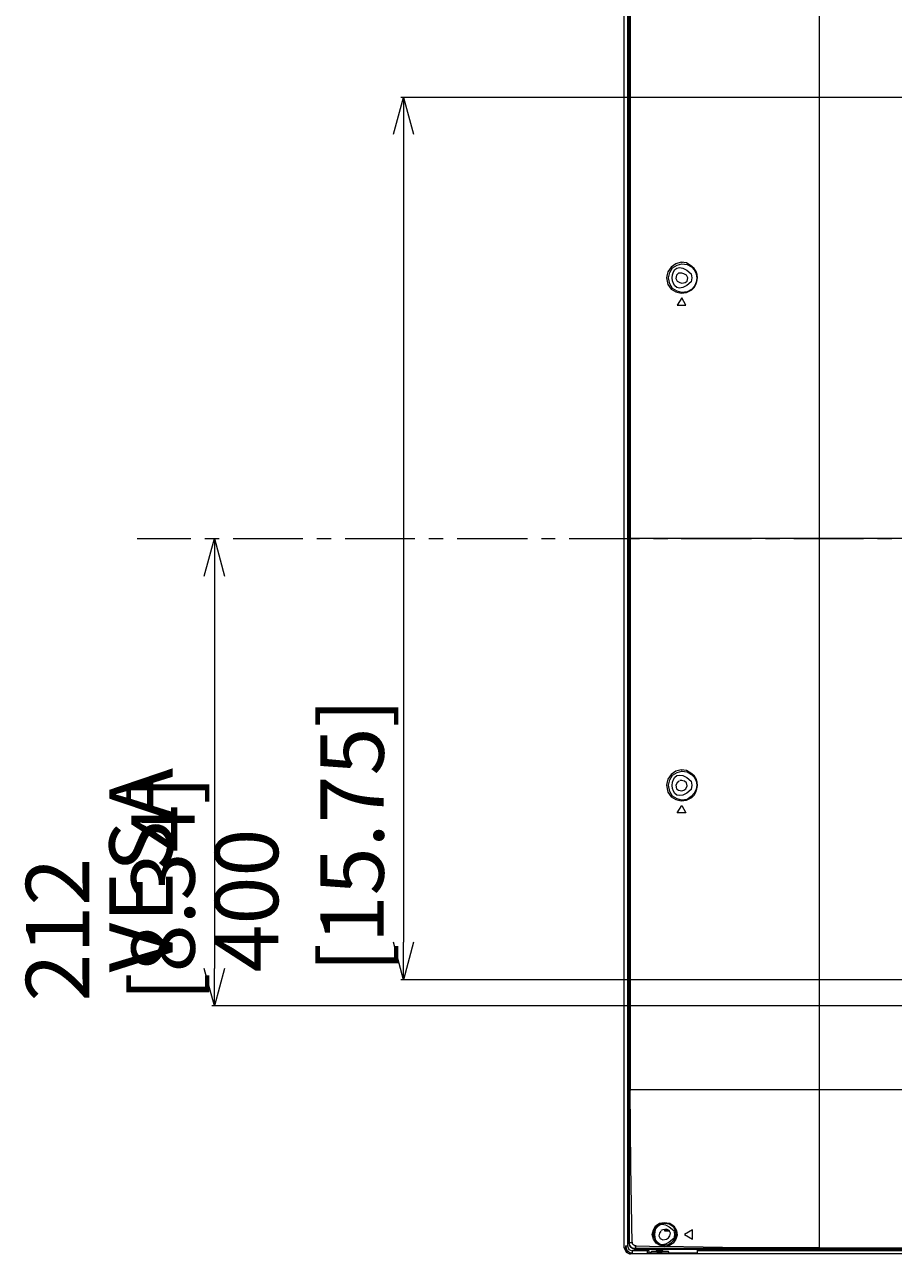
# Model space of a CAD drawing. Units: millimetres. Extents: x -39 to 249, y 47 to 270.
# Drawn here: x 125 to 152, y 115 to 155 of the extents above; entities that cross this region are included whole.
import ezdxf

# ---------------------------------------------------------------- set-up
doc = ezdxf.new("R2010")
doc.units = ezdxf.units.MM
doc.header["$MEASUREMENT"] = 0
doc.layers.add('DIM', color=7, linetype='Continuous', lineweight=0)
doc.layers.add('レイヤー 2', color=7, linetype='Continuous', lineweight=0)

msp = doc.modelspace()

# ---------------------------------------------------------------- linework, layer by layer
at = {"layer": 'レイヤー 2', "color": 7, "lineweight": 9}
for p, q in [((143.912, 115.916), (143.912, 160.705)), ((144.018, 160.663), (144.018, 115.98)), ((144.06, 160.578), (144.06, 116.064)), ((150.072, 155.731), (150.072, 120.912)), ((165.142, 152.238), (136.864, 152.238)), ((136.948, 152.238), (136.948, 151.074)), ((136.948, 151.074), (136.948, 125.568)), ((145.732, 147.031), (145.732, 147.01)), ((145.796, 146.671), (145.733, 146.692)), ((145.669, 146.396), (145.733, 146.375)), ((145.732, 146.078), (145.732, 146.057)), ((128.545, 138.31), (130.239, 138.31)), ((130.683, 138.31), (131.128, 138.31)), ((130.979, 138.31), (130.979, 137.125)), ((131.572, 138.31), (133.773, 138.31)), ((134.218, 138.31), (134.662, 138.31)), ((135.107, 138.31), (137.308, 138.31)), ((137.753, 138.31), (138.197, 138.31)), ((138.642, 138.31), (140.864, 138.31)), ((141.309, 138.31), (141.732, 138.31)), ((142.176, 138.31), (144.399, 138.31)), ((144.082, 138.31), (144.103, 138.31)), ((144.843, 138.31), (145.288, 138.31)), ((145.711, 138.31), (147.934, 138.31)), ((148.378, 138.31), (148.823, 138.31)), ((149.267, 138.31), (151.469, 138.31)), ((198.035, 138.311), (150.072, 138.311)), ((151.913, 138.31), (152.358, 138.31)), ((130.979, 137.125), (130.979, 124.742)), ((145.732, 131.008), (145.732, 130.986)), ((145.733, 130.669), (145.669, 130.669)), ((145.733, 130.351), (145.796, 130.373)), ((145.732, 130.055), (145.732, 130.034)), ((136.948, 124.382), (136.948, 125.568)), ((130.979, 123.557), (130.979, 124.742)), ((165.142, 124.382), (136.864, 124.382)), ((172.106, 123.557), (130.895, 123.557)), ((144.103, 120.911), (144.124, 120.911)), ((157.311, 120.912), (150.072, 120.912)), ((145.203, 116.445), (145.203, 116.509)), ((144.822, 116.339), (144.843, 116.339)), ((145.14, 116.488), (145.076, 116.467)), ((145.33, 116.445), (145.203, 116.445)), ((145.246, 116.191), (145.309, 116.234)), ((145.33, 116.467), (145.33, 116.445)), ((145.563, 116.339), (145.584, 116.339)), ((143.912, 115.916), (143.955, 115.916)), ((143.954, 115.979), (144.018, 115.979)), ((143.955, 115.98), (143.955, 115.916)), ((144.06, 116.064), (144.082, 116.086)), ((144.103, 116.085), (144.187, 116.085)), ((144.103, 115.768), (144.103, 115.725)), ((222.292, 115.726), (144.103, 115.726)), ((144.166, 115.832), (144.695, 115.832)), ((144.166, 115.831), (144.166, 115.768)), ((144.272, 115.895), (144.251, 115.874)), ((144.251, 115.874), (222.144, 115.874)), ((144.272, 116), (144.272, 115.916)), ((144.653, 115.725), (144.653, 115.873)), ((144.653, 115.768), (146.219, 115.768)), ((144.695, 115.832), (144.695, 115.768)), ((144.695, 115.768), (144.695, 115.725)), ((144.78, 115.81), (144.738, 115.768)), ((145.309, 115.81), (144.78, 115.81)), ((144.928, 115.873), (144.949, 115.852)), ((144.928, 115.873), (145.013, 115.873)), ((144.949, 115.873), (144.928, 115.873)), ((144.97, 115.852), (144.928, 115.831)), ((144.928, 115.831), (144.949, 115.831)), ((144.97, 115.831), (144.928, 115.81)), ((145.119, 115.831), (144.97, 115.831)), ((145.013, 115.768), (145.013, 115.725)), ((145.034, 115.873), (145.119, 115.873)), ((145.034, 115.81), (145.034, 115.768)), ((145.119, 115.873), (145.14, 115.873)), ((145.14, 115.852), (145.119, 115.873)), ((145.119, 115.831), (145.14, 115.852)), ((145.119, 115.81), (145.14, 115.831)), ((145.14, 115.831), (145.119, 115.831)), ((145.33, 115.768), (145.309, 115.81)), ((146.156, 115.725), (146.156, 115.768)), ((146.219, 115.873), (146.219, 115.725)), ((146.219, 115.832), (220.197, 115.832)), ((150.072, 115.937), (150.072, 115.916))]:
    msp.add_line(p, q, dxfattribs=at)
for points in [[(136.631, 151.074), (136.948, 152.238), (137.266, 151.074)], [(145.733, 146.078), (145.584, 146.121), (145.436, 146.205), (145.352, 146.353), (145.309, 146.544), (145.352, 146.713), (145.436, 146.861), (145.584, 146.946), (145.733, 146.988)], [(145.732, 146.692), (145.627, 146.692), (145.563, 146.629), (145.542, 146.523), (145.584, 146.438), (145.669, 146.396)], [(145.732, 146.375), (145.838, 146.396), (145.902, 146.438), (145.923, 146.544), (145.881, 146.629), (145.796, 146.671)], [(130.662, 137.125), (130.979, 138.31), (131.297, 137.125)], [(145.733, 130.055), (145.584, 130.097), (145.436, 130.182), (145.352, 130.33), (145.309, 130.521), (145.352, 130.69), (145.436, 130.838), (145.584, 130.923), (145.733, 130.965)], [(145.648, 130.648), (145.584, 130.605), (145.542, 130.521), (145.563, 130.415), (145.627, 130.373), (145.732, 130.351)], [(145.796, 130.373), (145.859, 130.415), (145.902, 130.5), (145.881, 130.605), (145.817, 130.648), (145.711, 130.669)], [(137.266, 125.568), (136.948, 124.382), (136.631, 125.568)], [(131.297, 124.742), (130.979, 123.557), (130.662, 124.742)], [(144.166, 116.064), (144.124, 118.498), (144.103, 120.911)], [(144.251, 115.979), (145.182, 115.958), (145.034, 116), (144.928, 116.064), (144.843, 116.191), (144.801, 116.339), (144.843, 116.487), (144.907, 116.614), (145.034, 116.699), (145.182, 116.72), (145.351, 116.699), (145.478, 116.614), (145.563, 116.466), (145.584, 116.318), (145.542, 116.191), (145.457, 116.064), (145.33, 115.979), (145.182, 115.958)], [(144.843, 116.339), (144.865, 116.487), (144.949, 116.593), (145.055, 116.678), (145.203, 116.699), (145.33, 116.678), (145.457, 116.593), (145.521, 116.466), (145.542, 116.339)], [(145.309, 116.233), (145.351, 116.297), (145.373, 116.381), (145.33, 116.466), (145.246, 116.508), (145.14, 116.487)], [(145.33, 116.467), (145.225, 116.467), (145.225, 116.509)], [(145.076, 116.445), (145.034, 116.381), (145.013, 116.297), (145.055, 116.212), (145.14, 116.17), (145.246, 116.191)], [(143.912, 115.916), (143.976, 115.789), (144.103, 115.725)], [(143.954, 115.979), (143.997, 115.852), (144.103, 115.768), (144.166, 115.768)], [(144.103, 115.768), (144.06, 115.789), (143.997, 115.81), (143.976, 115.873), (143.955, 115.916)], [(144.018, 115.979), (144.06, 115.873), (144.166, 115.831)], [(144.06, 116.064), (144.082, 116), (144.124, 115.937), (144.187, 115.895), (144.251, 115.873)], [(144.272, 115.895), (144.187, 115.895), (144.124, 115.937), (144.082, 116), (144.082, 116.085)], [(144.251, 115.979), (144.187, 116.022), (144.166, 116.064)], [(144.928, 115.831), (144.97, 115.852), (145.14, 115.852)], [(144.949, 115.81), (145.119, 115.81), (145.14, 115.831)], [(145.034, 115.873), (144.992, 115.852), (144.97, 115.852)], [(150.072, 115.916), (147.637, 115.916), (145.182, 115.958)]]:
    msp.add_lwpolyline(points, dxfattribs=at)
for points in [[(145.86, 145.676), (145.733, 145.909), (145.584, 145.676)], [(145.733, 129.886), (145.86, 129.653), (145.584, 129.653)], [(146.071, 116.487), (145.817, 116.339), (146.071, 116.191)]]:
    msp.add_lwpolyline(points, close=True, dxfattribs=at)
for points, knots in [([(144.081, 138.31), (144.081, 138.31), (144.081, 139.093), (144.081, 139.093), (144.081, 144.371), (144.081, 149.648), (144.081, 154.926), (144.081, 154.926), (144.081, 155.73), (144.081, 155.73)], [0, 0, 0, 0, 1, 1, 1, 2, 2, 2, 3, 3, 3, 3]), ([(150.072, 155.73), (150.072, 155.73), (149.183, 155.73), (149.183, 155.73), (147.68, 155.73), (146.177, 155.73), (144.674, 155.73), (144.674, 155.73), (144.103, 155.73), (144.103, 155.73), (144.103, 155.73), (144.103, 138.31), (144.103, 138.31)], [0, 0, 0, 0, 1, 1, 1, 2, 2, 2, 3, 3, 3, 4, 4, 4, 4]), ([(146.05, 146.544), (146.05, 146.544), (146.029, 146.671), (146.029, 146.671), (145.233, 147.448), (145.233, 145.639), (146.029, 146.417), (146.029, 146.417), (146.05, 146.544), (146.05, 146.544)], [0, 0, 0, 0, 1, 1, 1, 2, 2, 2, 3, 3, 3, 3]), ([(145.711, 147.031), (145.711, 147.031), (145.881, 147.01), (145.881, 147.01), (145.881, 147.01), (146.05, 146.904), (146.05, 146.904), (146.289, 146.747), (146.276, 146.332), (146.05, 146.163), (146.05, 146.163), (145.881, 146.078), (145.881, 146.078), (145.881, 146.078), (145.711, 146.057), (145.711, 146.057), (145.711, 146.057), (145.542, 146.099), (145.542, 146.099), (145.542, 146.099), (145.394, 146.184), (145.394, 146.184), (145.394, 146.184), (145.288, 146.332), (145.288, 146.332), (145.288, 146.332), (145.246, 146.544), (145.246, 146.544), (145.246, 146.544), (145.267, 146.65), (145.267, 146.65), (145.267, 146.65), (145.288, 146.734), (145.288, 146.734), (145.288, 146.734), (145.394, 146.883), (145.394, 146.883), (145.394, 146.883), (145.542, 146.988), (145.542, 146.988), (145.542, 146.988), (145.711, 147.031), (145.711, 147.031)], [0, 0, 0, 0, 1, 1, 1, 2, 2, 2, 3, 3, 3, 4, 4, 4, 5, 5, 5, 6, 6, 6, 7, 7, 7, 8, 8, 8, 9, 9, 9, 10, 10, 10, 11, 11, 11, 12, 12, 12, 13, 13, 13, 14, 14, 14, 14]), ([(145.733, 146.988), (145.733, 146.988), (145.902, 146.967), (145.902, 146.967), (146.314, 146.8), (146.311, 146.266), (145.902, 146.099), (145.902, 146.099), (145.733, 146.078), (145.733, 146.078)], [0, 0, 0, 0, 1, 1, 1, 2, 2, 2, 3, 3, 3, 3]), ([(144.081, 120.911), (144.081, 120.911), (144.081, 121.758), (144.081, 121.758), (144.081, 127.099), (144.081, 132.44), (144.081, 137.781), (144.081, 137.781), (144.081, 138.31), (144.081, 138.31)], [0, 0, 0, 0, 1, 1, 1, 2, 2, 2, 3, 3, 3, 3]), ([(150.072, 138.31), (150.072, 138.31), (149.183, 138.31), (149.183, 138.31), (147.68, 138.31), (146.177, 138.31), (144.674, 138.31), (144.674, 138.31), (144.103, 138.31), (144.103, 138.31), (144.103, 138.31), (144.103, 120.911), (144.103, 120.911)], [0, 0, 0, 0, 1, 1, 1, 2, 2, 2, 3, 3, 3, 4, 4, 4, 4]), ([(146.05, 130.521), (146.05, 130.521), (146.029, 130.648), (146.029, 130.648), (145.233, 131.425), (145.233, 129.616), (146.029, 130.394), (146.029, 130.394), (146.05, 130.521), (146.05, 130.521)], [0, 0, 0, 0, 1, 1, 1, 2, 2, 2, 3, 3, 3, 3]), ([(145.711, 131.008), (145.711, 131.008), (145.881, 130.986), (145.881, 130.986), (145.881, 130.986), (146.05, 130.881), (146.05, 130.881), (146.296, 130.739), (146.27, 130.296), (146.05, 130.14), (146.05, 130.14), (145.881, 130.055), (145.881, 130.055), (145.881, 130.055), (145.711, 130.034), (145.711, 130.034), (145.711, 130.034), (145.542, 130.076), (145.542, 130.076), (145.542, 130.076), (145.394, 130.161), (145.394, 130.161), (145.394, 130.161), (145.288, 130.309), (145.288, 130.309), (145.288, 130.309), (145.246, 130.521), (145.246, 130.521), (145.246, 130.521), (145.267, 130.627), (145.267, 130.627), (145.267, 130.627), (145.288, 130.711), (145.288, 130.711), (145.288, 130.711), (145.394, 130.859), (145.394, 130.859), (145.394, 130.859), (145.542, 130.965), (145.542, 130.965), (145.542, 130.965), (145.711, 131.008), (145.711, 131.008)], [0, 0, 0, 0, 1, 1, 1, 2, 2, 2, 3, 3, 3, 4, 4, 4, 5, 5, 5, 6, 6, 6, 7, 7, 7, 8, 8, 8, 9, 9, 9, 10, 10, 10, 11, 11, 11, 12, 12, 12, 13, 13, 13, 14, 14, 14, 14]), ([(145.733, 130.965), (145.733, 130.965), (145.902, 130.944), (145.902, 130.944), (146.311, 130.775), (146.3, 130.278), (145.902, 130.076), (145.902, 130.076), (145.733, 130.055), (145.733, 130.055)], [0, 0, 0, 0, 1, 1, 1, 2, 2, 2, 3, 3, 3, 3]), ([(144.081, 116.085), (144.081, 116.085), (144.081, 117.143), (144.081, 117.143), (144.081, 118.173), (144.081, 119.204), (144.081, 120.234), (144.081, 120.234), (144.081, 120.911), (144.081, 120.911)], [0, 0, 0, 0, 1, 1, 1, 2, 2, 2, 3, 3, 3, 3]), ([(150.072, 120.911), (150.072, 120.911), (149.183, 120.911), (149.183, 120.911), (147.68, 120.911), (146.177, 120.911), (144.674, 120.911), (144.674, 120.911), (144.103, 120.911), (144.103, 120.911)], [0, 0, 0, 0, 1, 1, 1, 2, 2, 2, 3, 3, 3, 3]), ([(150.072, 120.911), (150.072, 120.911), (150.072, 120.149), (150.072, 120.149), (150.072, 118.9), (150.072, 117.651), (150.072, 116.403), (150.072, 116.403), (150.072, 115.916), (150.072, 115.916), (150.072, 115.916), (183.197, 115.916), (183.197, 115.916), (183.197, 115.916), (183.197, 115.937), (183.197, 115.937), (183.197, 115.937), (183.113, 115.958), (183.113, 115.958), (182.681, 116.067), (182.657, 116.642), (183.092, 116.762), (183.092, 116.762), (183.197, 116.784), (183.197, 116.784)], [0, 0, 0, 0, 1, 1, 1, 2, 2, 2, 3, 3, 3, 4, 4, 4, 5, 5, 5, 6, 6, 6, 7, 7, 7, 8, 8, 8, 8]), ([(145.5, 116.339), (145.5, 116.339), (145.478, 116.466), (145.478, 116.466), (144.683, 117.244), (144.683, 115.435), (145.478, 116.212), (145.478, 116.212), (145.5, 116.339), (145.5, 116.339)], [0, 0, 0, 0, 1, 1, 1, 2, 2, 2, 3, 3, 3, 3]), ([(145.542, 116.339), (145.542, 116.339), (145.521, 116.233), (145.521, 116.233), (145.407, 115.946), (145.007, 115.909), (144.886, 116.212), (144.886, 116.212), (144.844, 116.339), (144.844, 116.339)], [0, 0, 0, 0, 1, 1, 1, 2, 2, 2, 3, 3, 3, 3]), ([(150.072, 115.895), (150.072, 115.895), (149.585, 115.895), (149.585, 115.895), (147.962, 115.895), (146.339, 115.895), (144.716, 115.895), (144.716, 115.895), (144.272, 115.895), (144.272, 115.895)], [0, 0, 0, 0, 1, 1, 1, 2, 2, 2, 3, 3, 3, 3]), ([(216.344, 115.895), (216.344, 115.895), (215.773, 115.895), (215.773, 115.895), (194.049, 115.895), (172.325, 115.895), (150.601, 115.895), (150.601, 115.895), (150.072, 115.895), (150.072, 115.895)], [0, 0, 0, 0, 1, 1, 1, 2, 2, 2, 3, 3, 3, 3])]:
    msp.add_open_spline(points, degree=3, knots=knots, dxfattribs=at)

# ---------------------------------------------------------------- texts
at = {"layer": 'DIM', "char_height": 0.2, "attachment_point": 7, "rotation": 90}
for s, insert in [('\\C18;\\FTazugane Gothic StdN|b0|i0|c128;\\H1.998133;\\W1.000000;VESA 400 [15.75]', (136.327, 124.615)), ('\\C18;\\FTazugane Gothic StdN|b0|i0|c128;\\H1.998133;\\W1.000000;212 [8.34]', (130.36, 123.695))]:
    msp.add_mtext(s, dxfattribs=dict(at, insert=insert))

doc.saveas('drawing.dxf')
